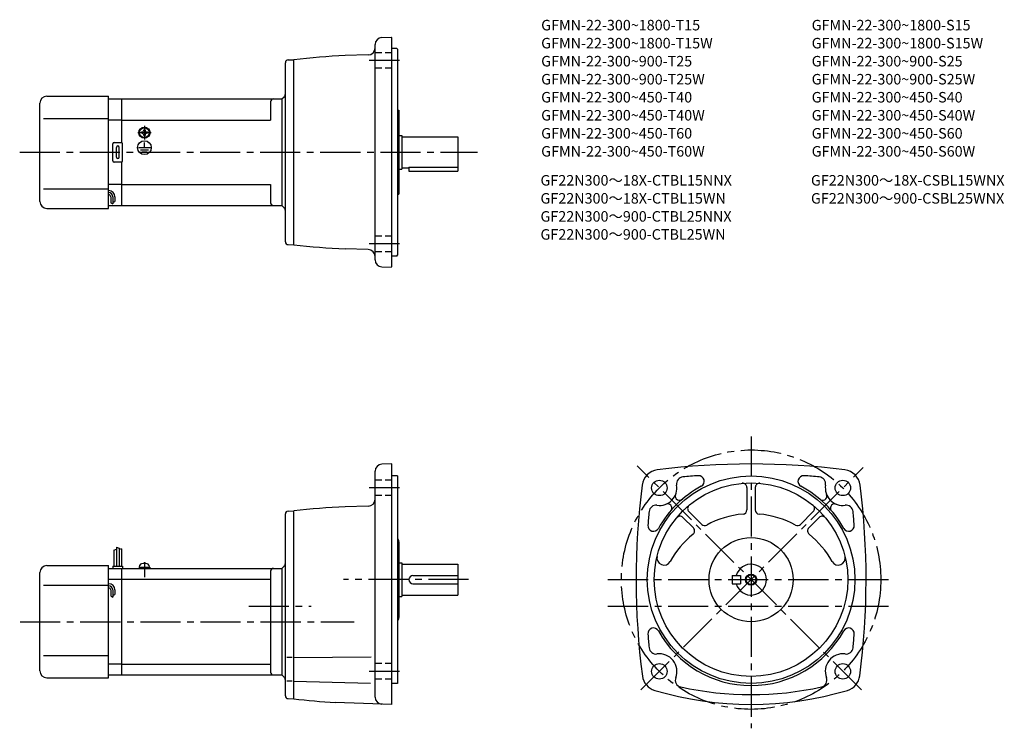
# Model space of a CAD drawing. Extents: x 49 to 751, y 66 to 571.
import ezdxf

# ---------------------------------------------------------------- set-up
doc = ezdxf.new("R2010")
doc.units = 0
doc.header["$LTSCALE"] = 3
doc.header["$MEASUREMENT"] = 0
for name, pattern in [('CENS', [13, 10, -1, 1, -1]), ('HIDDEN2', [4.7625, 3.175, -1.5875]), ('sekkei(A2)', [14.2875, 9.525, -1.5875, 1.5875, -1.5875]), ('sekkei_H', [2.38125, 1.5875, -0.79375])]:
    doc.linetypes.add(name, pattern=pattern)
doc.layers.get('0').update_dxf_attribs({"linetype": 'CONTINUOUS'})
for name, color, linetype in [('CENTER', 3, 'sekkei(A2)'), ('HIDS', 1, 'HIDDEN2'), ('HOJO', 4, 'CONTINUOUS'), ('TITLE_C', 4, 'CONTINUOUS')]:
    doc.layers.add(name, color=color, linetype=linetype)
doc.layers.add('TITLE', color=4, linetype='CONTINUOUS', plot=False)
doc.styles.get("Standard").update_dxf_attribs({"font": 'simplex.shx', "bigfont": 'extfont.shx'})

# ---------------------------------------------------------------- blocks, each defined once
blk = doc.blocks.new('A$C43346cd4')
for p, q in [((-3.8, 1), (3.8, 1)), ((-3.8, 1), (-3.8, 0)), ((-3.8, 0), (3.8, 0)), ((-3.5, 1), (-3.17, 2.23)), ((3.17, 2.23), (3.5, 1)), ((3.8, 1), (3.8, 0))]:
    blk.add_line(p, q)
at = {"color": 3, "linetype": 'CENS'}
blk.add_line((0, 4.41), (0, -6.32), dxfattribs=at)
for centre, radius, start, end in [((-1.62, 1.82), 1.6, 102.67684, 165), ((0, -5.4), 9, 77.32316, 102.67684), ((1.62, 1.82), 1.6, 15, 77.32316)]:
    blk.add_arc(centre, radius, start, end)

msp = doc.modelspace()

# ---------------------------------------------------------------- linework, layer by layer
for p, q in [((307.67, 558.2), (314.34, 558.43)), ((314.34, 558.43), (314.84, 557.95)), ((314.84, 394.95), (314.84, 557.95)), ((302.84, 399.7), (302.84, 553.2)), ((318.34, 550.45), (314.84, 550.45)), ((318.34, 550.45), (318.84, 549.95)), ((318.84, 549.95), (318.84, 402.95)), ((240.79, 542.34), (244.84, 542.45)), ((244.84, 410.45), (244.84, 542.45)), ((297.97, 545.84), (281.52, 545.41)), ((238.84, 412.56), (238.84, 540.34)), ((68.84, 516.45), (112.84, 516.45)), ((112.84, 436.45), (112.84, 516.45)), ((112.84, 514.45), (122.34, 514.45)), ((122.34, 514.45), (236.34, 514.45)), ((122.34, 483.32), (122.34, 514.45)), ((236.34, 514.45), (237.96, 516.07)), ((236.34, 514.45), (236.34, 438.45)), ((63.84, 441.45), (63.84, 511.45)), ((228.34, 512.45), (228.34, 499.45)), ((318.84, 506.45), (319.84, 506.45)), ((319.84, 506.45), (319.84, 446.45)), ((66.34, 500.45), (112.84, 500.45)), ((122.34, 499.45), (112.84, 499.45)), ((122.34, 499.45), (228.34, 499.45)), ((137.87, 492.55), (138.34, 492.55)), ((137.87, 492.26), (137.87, 492.55)), ((138.34, 492.55), (138.82, 492.55)), ((138.82, 492.55), (138.82, 492.26)), ((136.24, 490.93), (136.53, 490.93)), ((136.24, 490.45), (136.24, 490.93)), ((136.24, 489.97), (136.24, 490.45)), ((136.53, 489.97), (136.24, 489.97)), ((137.87, 488.35), (137.87, 488.64)), ((138.34, 488.35), (137.87, 488.35)), ((138, 486.66), (138, 486.97)), ((138.82, 488.35), (138.34, 488.35)), ((138.42, 486.65), (138.42, 486.95)), ((138.82, 488.64), (138.82, 488.35)), ((140.16, 490.93), (140.44, 490.93)), ((140.44, 489.97), (140.16, 489.97)), ((140.44, 490.93), (140.44, 490.45)), ((140.44, 490.45), (140.44, 489.97)), ((319.84, 488.45), (321.84, 488.45)), ((321.84, 488.45), (321.84, 464.45)), ((321.84, 487.45), (361.84, 487.45)), ((361.84, 487.45), (361.84, 462.95)), ((115.84, 470.45), (115.84, 482.45)), ((116.84, 483.45), (121.84, 483.45)), ((118.34, 472.95), (118.34, 479.95)), ((120.34, 472.95), (120.34, 479.95)), ((122.84, 470.45), (122.84, 482.45)), ((134.15, 479.74), (142.69, 479.74)), ((135.5, 478.24), (141.17, 478.24)), ((138.34, 479.74), (138.34, 483.34)), ((136.77, 476.76), (139.99, 476.76)), ((121.84, 469.45), (116.84, 469.45)), ((122.34, 438.45), (122.34, 469.58)), ((319.84, 464.45), (321.84, 464.45)), ((321.84, 465.45), (326.84, 465.45)), ((326.84, 465.87), (326.84, 462.95)), ((326.84, 465.87), (361.84, 465.87)), ((326.84, 462.95), (361.84, 462.95)), ((66.34, 450.45), (112.84, 450.45)), ((122.34, 453.45), (112.84, 453.45)), ((122.34, 453.45), (228.34, 453.45)), ((228.34, 453.45), (228.34, 440.45)), ((114.34, 444.67), (114.34, 440.43)), ((115.84, 444.67), (115.84, 439.64)), ((117.34, 444.67), (117.34, 441.45)), ((318.84, 446.45), (319.84, 446.45)), ((68.84, 436.45), (112.84, 436.45)), ((112.84, 438.45), (122.34, 438.45)), ((122.34, 438.45), (236.34, 438.45)), ((236.34, 438.45), (237.96, 436.83)), ((240.79, 410.56), (244.84, 410.45)), ((297.97, 407.05), (281.52, 407.49)), ((318.34, 402.45), (314.84, 402.45)), ((318.34, 402.45), (318.84, 402.95)), ((307.67, 394.7), (314.34, 394.47)), ((314.34, 394.47), (314.84, 394.95)), ((314.84, 254.13), (307.71, 253.94)), ((314.84, 82.63), (314.84, 254.13)), ((302.84, 87.88), (302.84, 248.94)), ((318.84, 245.63), (314.84, 245.63)), ((318.84, 245.63), (318.84, 97.63)), ((567.9, 237.36), (567.9, 221.37)), ((573.9, 237.36), (573.9, 221.37)), ((238.84, 88.77), (238.84, 218.49)), ((240.77, 220.49), (244.84, 220.63)), ((244.84, 86.63), (244.84, 220.63)), ((297.97, 224.02), (281.52, 223.59)), ((526.55, 220.23), (535.71, 211.07)), ((615.26, 220.23), (606.1, 211.07)), ((522.31, 215.98), (529.78, 208.51)), ((619.5, 215.98), (612.03, 208.51)), ((319.84, 198.71), (319.84, 144.55)), ((116.64, 192.69), (116.64, 181.13)), ((118.44, 194.75), (118.44, 181.13)), ((120.24, 194.13), (120.24, 181.13)), ((122.04, 193.5), (122.04, 181.13)), ((319.84, 183.63), (321.84, 183.63)), ((321.84, 183.63), (321.84, 159.63)), ((321.84, 182.63), (361.84, 182.63)), ((361.84, 182.63), (361.84, 160.63)), ((63.84, 106.63), (63.84, 176.63)), ((68.84, 181.63), (112.84, 181.63)), ((112.84, 101.63), (112.84, 181.63)), ((112.84, 179.63), (122.34, 179.63)), ((115.84, 181.13), (115.84, 179.63)), ((115.84, 181.13), (122.84, 181.13)), ((122.34, 179.63), (236.34, 179.63)), ((122.34, 103.63), (122.34, 179.63)), ((122.84, 181.13), (122.84, 179.63)), ((228.34, 177.63), (228.34, 105.63)), ((237.97, 181.25), (236.34, 179.63)), ((236.34, 179.63), (236.34, 103.63)), ((112.84, 171.88), (122.34, 171.88)), ((122.34, 171.88), (228.34, 171.88)), ((329.84, 174.63), (361.84, 174.63)), ((329.84, 168.63), (361.84, 168.63)), ((557.4, 174.63), (563.4, 174.63)), ((557.4, 174.63), (557.4, 168.63)), ((557.4, 168.63), (563.4, 168.63)), ((563.4, 174.63), (563.4, 168.63)), ((66.34, 167.63), (112.84, 167.63)), ((114.34, 164.25), (114.34, 160.01)), ((115.84, 164.25), (115.84, 159.22)), ((117.34, 164.25), (117.34, 161.03)), ((319.84, 159.63), (321.84, 159.63)), ((321.84, 160.63), (361.84, 160.63)), ((66.34, 117.63), (112.84, 117.63)), ((243.72, 116.13), (239.99, 116.13)), ((244.84, 116.13), (300.05, 116.61)), ((122.34, 111.38), (112.84, 111.38)), ((122.34, 111.38), (228.34, 111.38)), ((68.84, 101.63), (112.84, 101.63)), ((112.84, 103.63), (122.34, 103.63)), ((122.34, 103.63), (236.34, 103.63)), ((237.96, 102.01), (236.34, 103.63)), ((243.72, 99.31), (239.99, 99.31)), ((244.84, 99.31), (299.56, 97.88)), ((318.84, 97.63), (314.84, 97.63)), ((240.77, 86.77), (244.84, 86.63)), ((314.84, 82.63), (274.4, 84.04))]:
    msp.add_line(p, q)
for centre, radius in [((138.34, 490.45), 4), ((138.34, 490.45), 3.8), ((138.34, 490.45), 3.5), ((138.34, 479.74), 4.93), ((570.9, 171.63), 74), ((505.5, 237.04), 5.5), ((570.9, 171.63), 69), ((636.31, 237.04), 5.5), ((570.9, 171.63), 30), ((570.9, 171.63), 3.45), ((505.5, 106.22), 5.5), ((636.31, 106.22), 5.5)]:
    msp.add_circle(centre, radius)
for centre, radius, start, end in [((307.84, 553.2), 5, 92, 180), ((297.84, 550.84), 5, 271.50061, 0), ((240.84, 540.34), 2, 91.49999, 180), ((305.84, 15.97), 530, 92.63078, 96.60912), ((68.84, 511.45), 5, 90, 180), ((230.34, 512.45), 2, 90, 180), ((235.84, 518.19), 3, 315, 0), ((136.53, 492.26), 1.34, 270, 0), ((140.16, 492.26), 1.34, 180, 270), ((136.53, 488.64), 1.34, 0, 90), ((140.16, 488.64), 1.34, 90, 180), ((116.84, 482.45), 1, 90, 180), ((119.34, 479.95), 1, 90, 180), ((119.34, 479.95), 1, 0, 90), ((121.84, 482.45), 1, 0, 90), ((116.84, 470.45), 1, 180, 270), ((119.34, 472.95), 1, 180, 270), ((119.34, 472.95), 1, 270, 0), ((121.84, 470.45), 1, 270, 0), ((112.84, 444.67), 4.5, 0, 90), ((112.84, 444.67), 3, 0, 90), ((112.84, 444.67), 1.5, 0, 90), ((68.84, 441.45), 5, 180, 270), ((230.34, 440.45), 2, 180, 270), ((235.84, 434.71), 3, 0, 45), ((240.84, 412.56), 2, 180, 268.5), ((305.84, 936.93), 530, 263.39088, 267.36922), ((297.84, 402.06), 5, 0, 88.49939), ((307.84, 399.7), 5, 180, 268), ((307.84, 248.94), 5, 91.50113, 180), ((570.9, -275.87), 530, 82.75176, 97.24825), ((505.61, 237.49), 12.5, 97.24853, 172.68829), ((570.9, -275.87), 523, 94.13314, 95.33263), ((533.5, 241.78), 4, 298.06802, 94.13371), ((608.31, 241.78), 4, 85.86717, 241.93269), ((570.9, -275.87), 523, 84.66743, 85.86687), ((636.2, 237.49), 12.5, 7.3123, 82.7519), ((1018.9, 171.63), 530, 172.6879, 187.45061), ((505.5, 237.04), 12.5, 262.2554, 9.37456), ((522.76, 239.89), 5, 95.3331, 189.3747), ((564.9, 237.36), 3, 0, 95.22027), ((576.9, 237.36), 3, 84.78326, 180), ((619.04, 239.89), 5, 350.62705, 84.66759), ((636.31, 237.04), 12.5, 170.62669, 277.74429), ((122.9, 171.63), 530, 352.56421, 7.31214), ((570.9, 171.63), 75.5, 118.0676, 151.0601), ((519.85, 231.18), 3, 157.7843, 321.91751), ((570.9, 171.63), 75.5, 28.94056, 61.93237), ((621.96, 231.17), 3, 218.0027, 22.2236), ((297.84, 229.02), 5, 271.50061, 0), ((503.14, 219.7), 5, 82.25557, 174.6761), ((511.36, 222.69), 3, 330.7717, 112.2221), ((528.67, 222.35), 3, 129.7881, 225), ((613.14, 222.35), 3, 315.00089, 50.21609), ((630.45, 222.69), 3, 67.77035, 209.14481), ((638.67, 219.7), 5, 5.32455, 97.74443), ((240.84, 218.49), 2, 92.00046, 180), ((305.84, -305.85), 530, 92.63078, 96.60912), ((1018.9, 171.63), 523, 174.6757, 175.74921), ((570.9, 152.63), 66, 94.98853, 118.6402), ((564.9, 221.37), 3, 274.98853, 0), ((576.9, 221.37), 3, 180, 265.0115), ((570.9, 152.63), 66, 61.35994, 85.01179), ((122.9, 171.63), 523, 4.25087, 5.32441), ((520.19, 213.86), 3, 44.99995, 140.22031), ((537.83, 213.19), 3, 225, 298.64041), ((603.98, 213.19), 3, 241.35989, 315.00088), ((621.62, 213.86), 3, 39.78389, 135.0009), ((501.33, 210.1), 4, 175.7498, 331.0607), ((570.9, 152.63), 66, 128.81441, 151.0489), ((527.65, 206.39), 3, 308.81516, 44.99995), ((614.15, 206.39), 3, 135.0009, 231.1861), ((570.9, 152.63), 66, 28.95104, 51.1859), ((640.48, 210.1), 4, 208.94051, 4.25105), ((316.84, 198.71), 3, 0, 48.19145), ((235.84, 183.37), 3, 315.00171, 0), ((508.78, 187), 5, 166.10831, 331.04929), ((570.9, 171.63), 11, 195.8266, 164.1734), ((633.03, 187), 5, 208.951, 13.89425), ((68.84, 176.63), 5, 90, 180), ((230.34, 177.63), 2, 90, 180), ((112.84, 164.25), 4.5, 0, 90), ((329.84, 171.63), 3, 90, 270), ((112.84, 164.25), 3, 0, 90), ((112.84, 164.25), 1.5, 0, 90), ((316.84, 144.55), 3, 311.80621, 0), ((501.33, 133.16), 4, 28.94015, 184.2506), ((570.9, 171.63), 75.5, 208.9398, 331.05939), ((640.48, 133.16), 4, 355.74939, 151.05949), ((1018.9, 171.63), 523, 184.25079, 185.3244), ((122.9, 171.63), 523, 354.6756, 355.74912), ((503.14, 123.56), 5, 185.3246, 277.74661), ((638.67, 123.56), 5, 262.25561, 354.67581), ((505.5, 106.22), 12.5, 339.0722, 97.74601), ((636.31, 106.22), 12.5, 82.25569, 200.9279), ((68.84, 106.63), 5, 180, 270), ((230.34, 105.63), 2, 180, 270), ((235.84, 99.89), 3, 0, 44.99871), ((505.76, 104.66), 12.5, 188.0614, 253.3593), ((521.84, 99.97), 5, 159.07269, 257.57349), ((619.97, 99.97), 5, 282.42648, 20.92767), ((636.05, 104.66), 12.5, 286.64069, 352.56439), ((570.9, 322.63), 240, 253.3595, 286.64059), ((570.9, 322.63), 233, 257.57379, 282.42621), ((240.84, 88.77), 2, 180, 268.00049), ((305.84, 613.11), 530, 263.3909, 266.59879), ((307.84, 87.88), 5, 180, 268.00095)]:
    msp.add_arc(centre, radius, start, end)
at = {"layer": 'CENTER'}
for p, q in [((320.24, 541.86), (298.52, 541.86)), ((138.34, 495.24), (138.34, 485.66)), ((133.55, 490.45), (143.14, 490.45)), ((49.43, 476.45), (375.92, 476.45)), ((320.24, 411.04), (298.52, 411.04)), ((570.9, 273.75), (570.9, 65.6)), ((649.58, 92.95), (489.73, 252.8)), ((492.38, 93.1), (650.85, 251.58)), ((320.24, 237.04), (298.52, 237.04)), ((369.49, 171.63), (280.39, 171.63)), ((468.85, 171.63), (668.82, 171.63)), ((212.73, 152.63), (257.24, 152.63)), ((468.85, 152.63), (668.82, 152.63)), ((49.78, 141.63), (287.94, 141.63)), ((320.24, 106.22), (298.52, 106.22))]:
    msp.add_line(p, q, dxfattribs=at)
msp.add_circle((570.9, 171.63), 92.5, dxfattribs=at)
at = {"layer": 'HIDS', "linetype": 'sekkei_H'}
for p, q in [((314.84, 547.36), (302.84, 547.36)), ((314.84, 536.36), (302.84, 536.36)), ((314.84, 416.54), (302.84, 416.54)), ((314.84, 405.54), (302.84, 405.54)), ((314.84, 242.54), (302.84, 242.54)), ((314.84, 231.54), (302.84, 231.54)), ((314.84, 111.72), (302.84, 111.72)), ((314.84, 100.72), (302.84, 100.72))]:
    msp.add_line(p, q, dxfattribs=at)
at = {"layer": 'HOJO'}
for p, q in [((114.35, 440.44), (115.84, 439.64)), ((115.84, 440.67), (117.34, 441.45)), ((116.64, 192.69), (118.44, 193.32)), ((118.44, 194.75), (120.24, 194.13)), ((122.04, 193.5), (120.24, 193.06)), ((114.35, 160.02), (115.84, 159.22)), ((115.84, 160.25), (117.34, 161.03))]:
    msp.add_line(p, q, dxfattribs=at)
msp.add_circle((570.9, 171.63), 4, dxfattribs=at)

# ---------------------------------------------------------------- block references
msp.add_blockref('A$C43346cd4', (138.34, 179.63))

# ---------------------------------------------------------------- texts
at = {"layer": 'TITLE'}
for s, p in [('GFMN-22-300~1800-T15', (421.24, 563.37)), ('GFMN-22-300~1800-S15', (614.1, 563.37)), ('GFMN-22-300~1800-T15W', (421.24, 550.52)), ('GFMN-22-300~1800-S15W', (614.1, 550.52)), ('GFMN-22-300~900-T25', (421.24, 537.66)), ('GFMN-22-300~900-S25', (614.1, 537.66)), ('GFMN-22-300~900-T25W', (421.24, 524.8)), ('GFMN-22-300~900-S25W', (614.1, 524.8)), ('GFMN-22-300~450-T40', (421.24, 511.95)), ('GFMN-22-300~450-S40', (614.1, 511.95)), ('GFMN-22-300~450-T40W', (421.24, 499.09)), ('GFMN-22-300~450-S40W', (614.1, 499.09)), ('GFMN-22-300~450-T60', (421.24, 486.23)), ('GFMN-22-300~450-S60', (614.1, 486.23)), ('GFMN-22-300~450-T60W', (421.24, 473.37)), ('GFMN-22-300~450-S60W', (614.1, 473.37))]:
    msp.add_text(s, height=7.5, dxfattribs=at).set_placement(p)
at = {"layer": 'TITLE_C'}
for s, p in [('GF22N300～18X-CTBL15NNX', (420.75, 452.69)), ('GF22N300～18X-CSBL15WNX', (613.61, 452.69)), ('GF22N300～18X-CTBL15WN', (420.75, 439.83)), ('GF22N300～900-CSBL25WNX', (613.61, 439.83)), ('GF22N300～900-CTBL25NNX', (420.75, 426.97)), ('GF22N300～900-CTBL25WN', (420.75, 414.12))]:
    msp.add_text(s, height=7.5, dxfattribs=at).set_placement(p)

doc.saveas('drawing.dxf')
